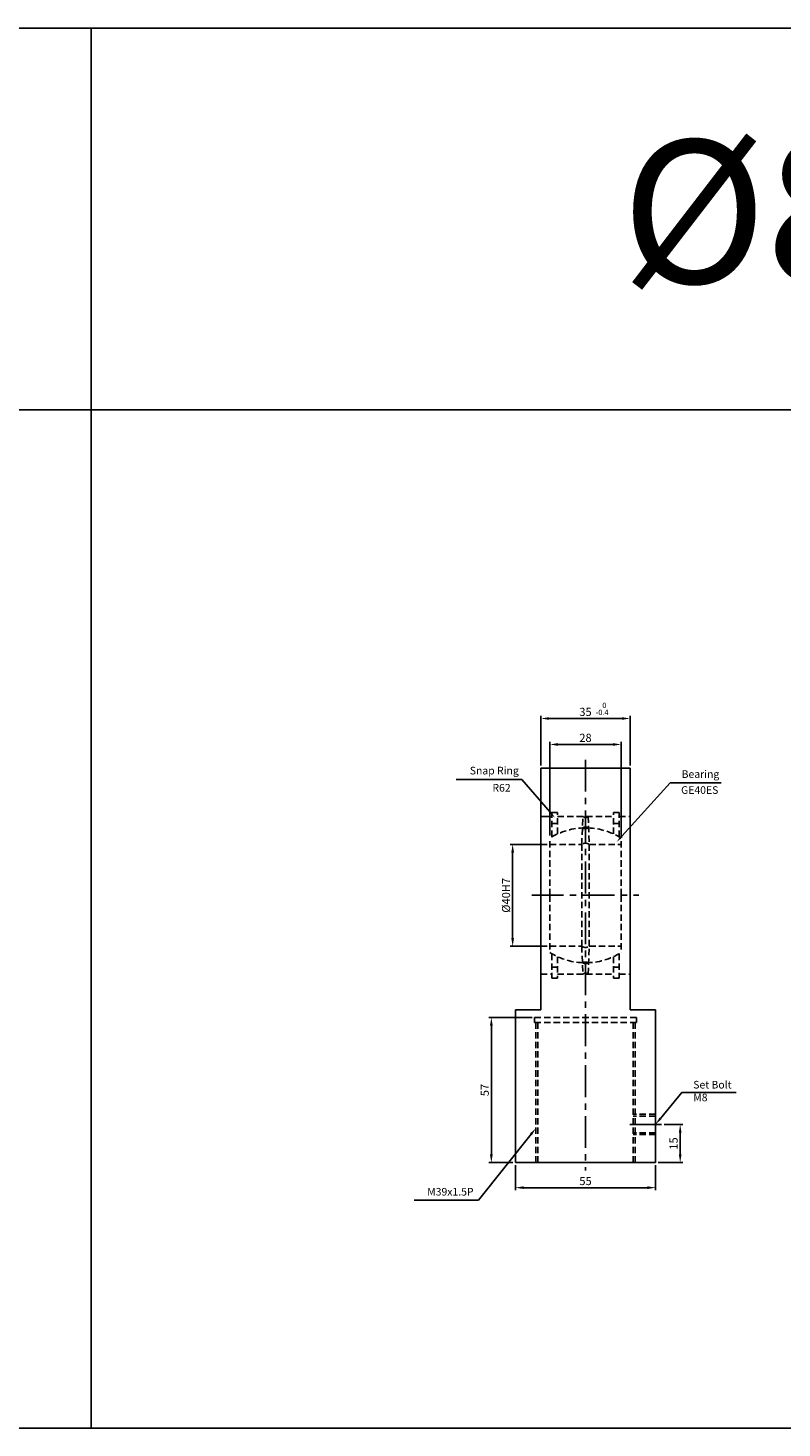
# Model space of a CAD drawing. Extents: x -649 to 2876, y -1152 to 459.
# Drawn here: x 1004 to 1300, y -334 to 216 of the extents above; entities that cross this region are included whole.
import ezdxf

# ---------------------------------------------------------------- set-up
doc = ezdxf.new("R2010")
doc.units = 0
doc.header["$LTSCALE"] = 5
doc.header["$MEASUREMENT"] = 0
doc.header["$PDMODE"] = 34
doc.linetypes.add('CENTERX2', pattern=[4, 2.5, -0.5, 0.5, -0.5])
doc.linetypes.add('HIDDENX2', pattern=[0.75, 0.5, -0.25])
doc.layers.get('0').update_dxf_attribs({"linetype": 'CONTINUOUS'})
doc.layers.get('Defpoints').update_dxf_attribs({"linetype": 'CONTINUOUS'})
for name, color, linetype in [('CEN', 1, 'CENTERX2'), ('HID', 2, 'HIDDENX2'), ('ML', 3, 'CONTINUOUS')]:
    doc.layers.add(name, color=color, linetype=linetype)
doc.styles.add('GHS', font='romans', dxfattribs={"bigfont": 'ghs'})
doc.styles.add('치수', font='romans.shx', dxfattribs={"width": 0.7, "oblique": 10, "bigfont": 'fhg.shx'})
doc.dimstyles.new('NKPT', dxfattribs={"dimtxt": 3.2, "dimasz": 3.2, "dimexe": 1, "dimexo": 1, "dimgap": 1, "dimtad": 1, "dimdsep": 46, "dimtxsty": '치수', "dimcen": 0, "dimclrd": 7, "dimclre": 7, "dimclrt": 2, "dimaunit": 1, "dimazin": 2, "dimtm": 1e-09, "dimtfac": 0.7, "dimtmove": 0, "dimatfit": 3, "dimfxl": 0, "dimtolj": 1, "dimarcsym": 0})

# ---------------------------------------------------------------- blocks, each defined once
blk = doc.blocks.new('*D856')
at = {"layer": 'Defpoints', "color": 0}
for p in [(1195.26, -229.71), (1250.26, -229.71), (1195.26, -239.56)]:
    blk.add_point(p, dxfattribs=at)
at = {"layer": 'ML', "color": 7, "lineweight": -2}
for p, q in [((1195.26, -230.71), (1195.26, -240.56)), ((1250.26, -230.71), (1250.26, -240.56)), ((1247.06, -239.56), (1198.46, -239.56))]:
    blk.add_line(p, q, dxfattribs=at)
at = {"layer": 'ML', "color": 7}
for points in [[(1198.46, -239.02), (1198.46, -240.09), (1195.26, -239.56)], [(1247.06, -239.02), (1247.06, -240.09), (1250.26, -239.56)]]:
    blk.add_solid(points, dxfattribs=at)
at = {"layer": 'ML', "color": 2, "insert": (1222.76, -236.96), "char_height": 3.2, "attachment_point": 5, "style": '치수'}
blk.add_mtext('\\A1;55', dxfattribs=at)
blk = doc.blocks.new('*D857')
at = {"layer": 'Defpoints', "color": 0}
for p in [(1252.62, -214.71), (1250.26, -229.71), (1259.93, -229.71)]:
    blk.add_point(p, dxfattribs=at)
at = {"layer": 'ML', "color": 7, "lineweight": -2}
for p, q in [((1253.62, -214.71), (1260.93, -214.71)), ((1259.93, -217.91), (1259.93, -226.51)), ((1251.26, -229.71), (1260.93, -229.71))]:
    blk.add_line(p, q, dxfattribs=at)
at = {"layer": 'ML', "color": 7}
for points in [[(1259.4, -217.91), (1260.47, -217.91), (1259.93, -214.71)], [(1259.4, -226.51), (1260.47, -226.51), (1259.93, -229.71)]]:
    blk.add_solid(points, dxfattribs=at)
at = {"layer": 'ML', "color": 2, "insert": (1257.33, -222.21), "char_height": 3.2, "attachment_point": 5, "rotation": 90, "style": '치수'}
blk.add_mtext('\\A1;15', dxfattribs=at)
blk = doc.blocks.new('*D858')
at = {"layer": 'Defpoints', "color": 0}
for p in [(1205.26, -55.25), (1205.26, -74.71), (1240.26, -74.71)]:
    blk.add_point(p, dxfattribs=at)
at = {"layer": 'ML', "color": 7, "lineweight": -2}
for p, q in [((1205.26, -73.71), (1205.26, -54.25)), ((1240.26, -73.71), (1240.26, -54.25)), ((1237.06, -55.25), (1208.46, -55.25))]:
    blk.add_line(p, q, dxfattribs=at)
at = {"layer": 'ML', "color": 7}
for points in [[(1208.46, -54.71), (1208.46, -55.78), (1205.26, -55.25)], [(1237.06, -54.71), (1237.06, -55.78), (1240.26, -55.25)]]:
    blk.add_solid(points, dxfattribs=at)
at = {"layer": 'ML', "color": 2, "insert": (1222.76, -52.65), "char_height": 3.2, "attachment_point": 5, "style": '치수'}
blk.add_mtext('\\A1;35', dxfattribs=at)
blk = doc.blocks.new('*D859')
at = {"layer": 'Defpoints', "color": 0}
for p in [(1202.76, -172.71), (1185.79, -229.71), (1195.26, -229.71)]:
    blk.add_point(p, dxfattribs=at)
at = {"layer": 'ML', "color": 7, "lineweight": -2}
for p, q in [((1201.76, -172.71), (1184.79, -172.71)), ((1185.79, -175.91), (1185.79, -226.51)), ((1194.26, -229.71), (1184.79, -229.71))]:
    blk.add_line(p, q, dxfattribs=at)
at = {"layer": 'ML', "color": 7}
for points in [[(1185.25, -175.91), (1186.32, -175.91), (1185.79, -172.71)], [(1185.25, -226.51), (1186.32, -226.51), (1185.79, -229.71)]]:
    blk.add_solid(points, dxfattribs=at)
at = {"layer": 'ML', "color": 2, "insert": (1183.19, -201.21), "char_height": 3.2, "attachment_point": 5, "rotation": 90, "style": '치수'}
blk.add_mtext('\\A1;57', dxfattribs=at)
blk = doc.blocks.new('*D860')
at = {"layer": 'Defpoints', "color": 0}
for p in [(1208.76, -104.71), (1194.16, -144.71), (1208.76, -144.71)]:
    blk.add_point(p, dxfattribs=at)
at = {"layer": 'ML', "color": 7, "lineweight": -2}
for p, q in [((1207.76, -104.71), (1193.16, -104.71)), ((1194.16, -107.91), (1194.16, -141.51)), ((1207.76, -144.71), (1193.16, -144.71))]:
    blk.add_line(p, q, dxfattribs=at)
at = {"layer": 'ML', "color": 7}
for points in [[(1193.63, -107.91), (1194.69, -107.91), (1194.16, -104.71)], [(1193.63, -141.51), (1194.69, -141.51), (1194.16, -144.71)]]:
    blk.add_solid(points, dxfattribs=at)
at = {"layer": 'ML', "color": 2, "insert": (1191.56, -124.71), "char_height": 3.2, "attachment_point": 5, "rotation": 90, "style": '치수'}
blk.add_mtext('\\A1;%%C40H7', dxfattribs=at)
blk = doc.blocks.new('*D862')
at = {"layer": 'Defpoints', "color": 0}
for p in [(1236.76, -65.44), (1208.76, -102.21), (1236.76, -102.21)]:
    blk.add_point(p, dxfattribs=at)
at = {"layer": 'ML', "color": 7, "lineweight": -2}
for p, q in [((1208.76, -101.21), (1208.76, -64.44)), ((1211.96, -65.44), (1233.56, -65.44)), ((1236.76, -101.21), (1236.76, -64.44))]:
    blk.add_line(p, q, dxfattribs=at)
at = {"layer": 'ML', "color": 7}
for points in [[(1211.96, -64.91), (1211.96, -65.98), (1208.76, -65.44)], [(1233.56, -64.91), (1233.56, -65.98), (1236.76, -65.44)]]:
    blk.add_solid(points, dxfattribs=at)
at = {"layer": 'ML', "color": 2, "insert": (1222.76, -62.84), "char_height": 3.2, "attachment_point": 5, "style": '치수'}
blk.add_mtext('\\A1;28', dxfattribs=at)

msp = doc.modelspace()

# ---------------------------------------------------------------- linework, layer by layer
for p, q in [((2750.65, 216.023), (-649.35, 216.023)), ((1028.65, -333.977), (1028.65, 216.023)), ((2750.65, 66.023), (-649.35, 66.023)), ((1194.807, -79.212), (1171.936, -79.212)), ((1197.807, -79.212), (1194.807, -79.212)), ((1208.824, -92.01), (1197.807, -79.212)), ((1236.985, -101.504), (1256.005, -80.58)), ((1256.005, -80.58), (1259.005, -80.58)), ((1259.005, -80.58), (1276.077, -80.58)), ((1205.257, -93.71), (1209.557, -93.71)), ((1252.156, -212.388), (1260.564, -202.108)), ((1260.564, -202.108), (1263.564, -202.108)), ((1263.564, -202.108), (1281.864, -202.108)), ((1201.368, -218.579), (1180.691, -244.406)), ((1177.691, -244.406), (1155.476, -244.406)), ((1180.691, -244.406), (1177.691, -244.406)), ((2750.65, -333.977), (-649.35, -333.977))]:
    msp.add_line(p, q)
for points in [[(1209.203, -91.683), (1208.445, -92.336), (1210.781, -94.283)], [(1237.362, -101.832), (1236.607, -101.176), (1235.015, -103.767)], [(1252.543, -212.704), (1251.769, -212.071), (1250.257, -214.71)], [(1200.98, -218.264), (1201.757, -218.894), (1203.257, -216.248)]]:
    msp.add_solid(points)
at = {"layer": 'CEN'}
for p, q in [((1222.757, -71.448), (1222.757, -232.881)), ((1201.621, -124.71), (1243.732, -124.71)), ((1252.621, -214.71), (1240.153, -214.71))]:
    msp.add_line(p, q, dxfattribs=at)
at = {"layer": 'HID'}
for p, q in [((1209.557, -101.731), (1209.557, -92.21)), ((1209.557, -92.21), (1211.757, -92.21)), ((1209.557, -92.21), (1211.757, -92.21)), ((1211.757, -100.601), (1211.757, -92.21)), ((1233.757, -100.601), (1233.757, -92.21)), ((1233.757, -92.21), (1235.957, -92.21)), ((1233.757, -92.21), (1235.957, -92.21)), ((1235.957, -101.731), (1235.957, -92.21)), ((1209.557, -96.522), (1211.757, -96.522)), ((1211.757, -93.71), (1233.757, -93.71)), ((1221.257, -104.71), (1221.757, -93.71)), ((1223.757, -93.71), (1224.257, -104.71)), ((1233.757, -96.522), (1235.957, -96.522)), ((1235.957, -93.71), (1240.257, -93.71)), ((1208.757, -124.71), (1208.757, -102.21)), ((1236.757, -124.71), (1236.757, -102.21)), ((1208.757, -104.71), (1221.257, -104.71)), ((1208.757, -104.71), (1221.257, -104.71)), ((1221.257, -104.71), (1221.257, -124.71)), ((1224.257, -104.71), (1224.257, -124.71)), ((1224.257, -104.71), (1236.757, -104.71)), ((1224.257, -104.71), (1236.757, -104.71)), ((1208.757, -124.71), (1208.757, -147.21)), ((1221.257, -144.71), (1221.257, -124.71)), ((1224.257, -144.71), (1224.257, -124.71)), ((1236.757, -124.71), (1236.757, -147.21)), ((1208.757, -144.71), (1221.257, -144.71)), ((1208.757, -144.71), (1221.257, -144.71)), ((1209.557, -147.688), (1209.557, -157.21)), ((1221.257, -144.71), (1221.757, -155.71)), ((1223.757, -155.71), (1224.257, -144.71)), ((1224.257, -144.71), (1236.757, -144.71)), ((1224.257, -144.71), (1236.757, -144.71)), ((1235.957, -147.688), (1235.957, -157.21)), ((1209.557, -152.898), (1211.757, -152.898)), ((1211.757, -148.819), (1211.757, -157.21)), ((1233.757, -148.819), (1233.757, -157.21)), ((1233.757, -152.898), (1235.957, -152.898)), ((1205.257, -155.71), (1209.557, -155.71)), ((1209.557, -157.21), (1211.757, -157.21)), ((1209.557, -157.21), (1211.757, -157.21)), ((1211.757, -155.71), (1233.757, -155.71)), ((1233.757, -157.21), (1235.957, -157.21)), ((1233.757, -157.21), (1235.957, -157.21)), ((1235.957, -155.71), (1240.257, -155.71)), ((1242.757, -172.71), (1202.757, -172.71)), ((1202.757, -172.71), (1202.757, -174.71)), ((1242.757, -174.71), (1202.757, -174.71)), ((1203.257, -174.71), (1203.257, -229.71)), ((1204.007, -174.71), (1204.007, -229.71)), ((1241.507, -174.71), (1241.507, -229.71)), ((1242.257, -174.71), (1242.257, -229.71)), ((1242.757, -172.71), (1242.757, -174.71)), ((1250.257, -210.71), (1241.507, -210.71)), ((1250.257, -211.46), (1241.507, -211.46)), ((1250.257, -217.96), (1241.507, -217.96)), ((1250.257, -218.71), (1241.507, -218.71))]:
    msp.add_line(p, q, dxfattribs=at)
for centre, radius, start, end in [((1222.757, -124.71), 26.5, 58.10921, 121.89079), ((1222.757, -100.308), 2.396, 59.78964, 120.21036), ((1222.757, -95.683), 2.825, 244.73048, 295.26952), ((1222.757, -92.73), 1.4, 224.40963, 315.59037), ((1222.757, -106.857), 2.619, 55.05931, 124.94069), ((1222.757, -124.71), 26.5, 238.10921, 301.89079), ((1222.757, -142.563), 2.619, 235.05931, 304.94069), ((1222.757, -153.737), 2.825, 64.73048, 115.26952), ((1222.757, -149.112), 2.396, 239.78964, 300.21036), ((1222.757, -156.689), 1.4, 44.40963, 135.59037)]:
    msp.add_arc(centre, radius, start, end, dxfattribs=at)
at = {"layer": 'ML'}
for p, q in [((1205.257, -124.71), (1205.257, -74.71)), ((1240.257, -74.71), (1205.257, -74.71)), ((1240.257, -124.71), (1240.257, -74.71)), ((1205.257, -124.71), (1205.257, -169.71)), ((1240.257, -124.71), (1240.257, -169.71)), ((1195.257, -169.71), (1195.257, -229.71)), ((1195.257, -169.71), (1205.257, -169.71)), ((1250.257, -169.71), (1240.257, -169.71)), ((1250.257, -169.71), (1250.257, -229.71)), ((1250.257, -210.71), (1250.257, -218.71)), ((1250.257, -229.71), (1195.257, -229.71))]:
    msp.add_line(p, q, dxfattribs=at)

# ---------------------------------------------------------------- texts
at = {"layer": 'ML', "color": 7, "style": 'GHS'}
msp.add_text('%%C80', height=56.25, dxfattribs=at).set_placement((1236.774, 115.727))
at = {"layer": 'ML', "color": 2, "style": 'GHS'}
for s, p in [('0', (1229.371, -51.125)), ('-0.4', (1226.801, -53.892))]:
    msp.add_text(s, height=2.1, dxfattribs=at).set_placement(p)
at = {"layer": 'ML', "color": 2, "char_height": 3, "style": 'GHS'}
for s, insert, attachment_point in [('\\A1;Snap Ring', (1196.555, -75.712), 6), ('\\A1;Bearing ', (1260.505, -77.08), 4), ('R62', (1193.365, -82.856), 6), ('GE40ES', (1260.287, -83.737), 4), ('\\A1;Set Bolt', (1265.064, -199.108), 4), ('M8', (1265.064, -204.507), 4), ('M39x1.5P', (1178.792, -241.551), 6)]:
    msp.add_mtext(s, dxfattribs=dict(at, insert=insert, attachment_point=attachment_point))

# ---------------------------------------------------------------- dimensions: what is measured, and where the dimension line sits
at = {"layer": 'ML'}
for base, p1, p2, picture, middle in [((1205.257, -55.246), (1240.257, -74.71), (1205.257, -74.71), '*D858', (1222.757, -52.646)), ((1236.757, -65.445), (1208.757, -102.21), (1236.757, -102.21), '*D862', (1222.757, -62.845)), ((1195.257, -239.558), (1250.257, -229.71), (1195.257, -229.71), '*D856', (1222.757, -236.958))]:
    dim = msp.add_linear_dim(base=base, p1=p1, p2=p2, dimstyle='NKPT', dxfattribs=at)
    dim.commit()
    dim.dimension.update_dxf_attribs({"geometry": picture, "text_midpoint": middle})
dim = msp.add_linear_dim(base=(1194.159, -144.71), p1=(1208.757, -104.71), p2=(1208.757, -144.71), angle=90, text='%%C<>H7', dimstyle='NKPT', dxfattribs=at)
dim.commit()
dim.dimension.update_dxf_attribs({"geometry": '*D860', "text_midpoint": (1191.559, -124.71)})
for base, p1, p2, picture, middle in [((1185.787, -229.71), (1202.757, -172.71), (1195.257, -229.71), '*D859', (1183.187, -201.21)), ((1259.934, -229.71), (1252.621, -214.71), (1250.257, -229.71), '*D857', (1257.334, -222.21))]:
    dim = msp.add_linear_dim(base=base, p1=p1, p2=p2, angle=90, dimstyle='NKPT', dxfattribs=at)
    dim.commit()
    dim.dimension.update_dxf_attribs({"geometry": picture, "text_midpoint": middle})

doc.saveas('drawing.dxf')
